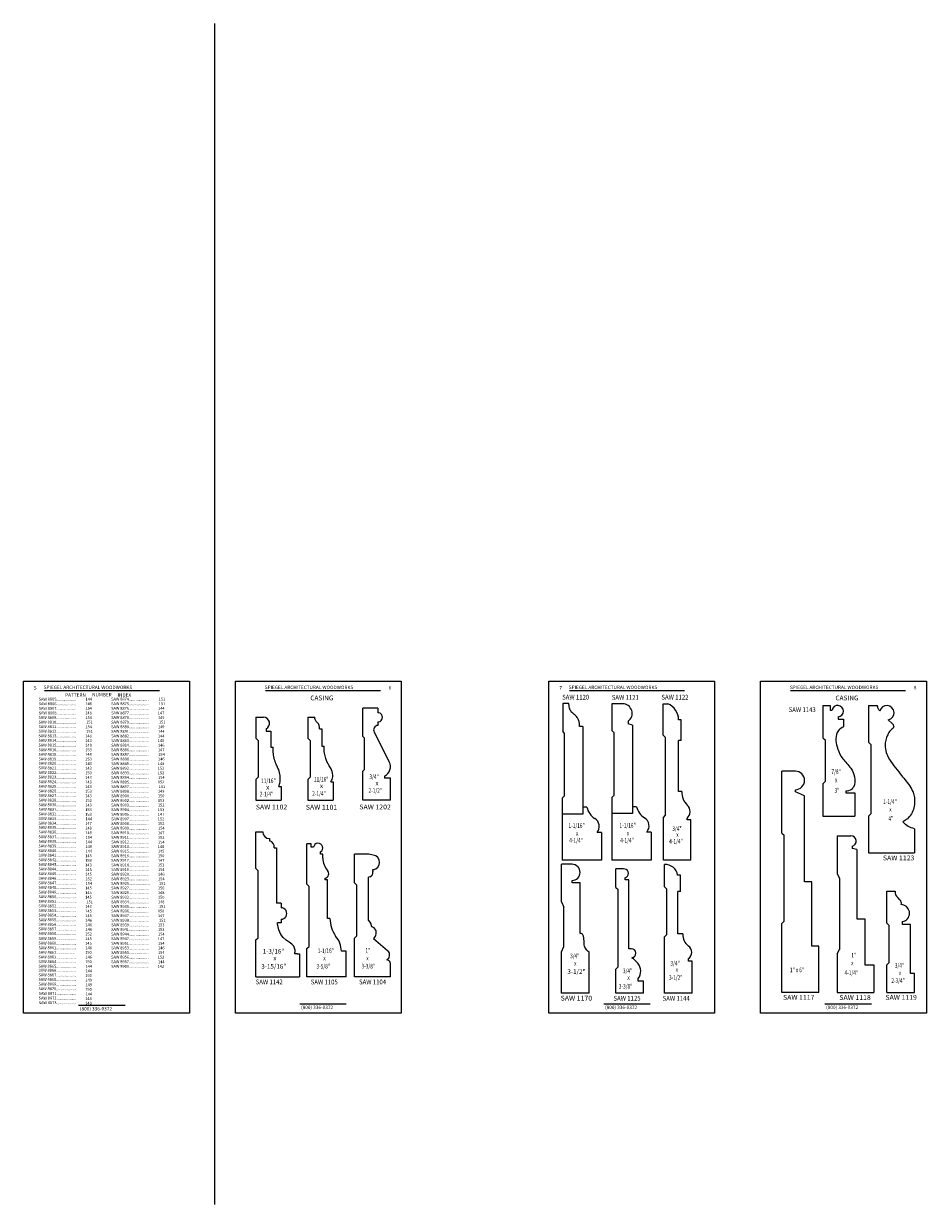
# Model space of a CAD drawing. Extents: x -97 to 1040, y 650 to 868.
# Drawn here: x -54 to -29, y 651 to 683 of the extents above; entities that cross this region are included whole.
import ezdxf
from ezdxf.enums import TextEntityAlignment as Align

# ---------------------------------------------------------------- set-up
doc = ezdxf.new("R2010")
doc.units = 0
doc.header["$MEASUREMENT"] = 0
doc.layers.get('0').update_dxf_attribs({"linetype": 'CONTINUOUS'})
doc.layers.add('Page', color=7, linetype='CONTINUOUS')
doc.styles.add('ARCSTYLE', font='archstyl.shx', dxfattribs={"width": 0.75, "height": 0.125})
doc.styles.add('ARIAL', font='arl.shx')
doc.styles.add('SIMPLEX', font='SIMPLEX')
doc.styles.get("Standard").update_dxf_attribs({"font": 'simplex.shx', "width": 0.75})
doc.styles.add('times new roman', font='times.ttf')

msp = doc.modelspace()

# ---------------------------------------------------------------- linework, layer by layer
at = {"color": 2}
for p, q in [((-53.356187, 664.876842), (-50.231187, 664.876842)), ((-47.356187, 664.876842), (-44.231187, 664.876842)), ((-39.106187, 664.876842), (-35.981187, 664.876842)), ((-33.106187, 664.876842), (-29.981187, 664.876842)), ((-52.425519, 656.33744), (-51.162126, 656.33744)), ((-46.425519, 656.376842), (-45.162126, 656.376842)), ((-38.175519, 656.376842), (-36.912126, 656.376842)), ((-32.175519, 656.376842), (-30.912126, 656.376842))]:
    msp.add_line(p, q, dxfattribs=at)
for p, q in [((-39.286735, 664.522503), (-39.286735, 663.772503)), ((-39.119843, 664.522503), (-39.286735, 664.522503)), ((-37.666461, 664.518922), (-37.952845, 664.518922)), ((-37.952845, 664.518922), (-37.952845, 663.788128)), ((-36.55859, 664.517282), (-36.43359, 664.517282)), ((-36.558504, 663.664355), (-36.558504, 664.517282)), ((-32.232365, 664.472293), (-32.02924, 664.472293)), ((-32.232365, 664.472293), (-32.232365, 663.597293)), ((-32.02924, 664.472293), (-32.02924, 664.347293)), ((-30.993263, 664.472293), (-30.743263, 664.472293)), ((-30.993263, 664.472293), (-30.993263, 663.472293)), ((-47.618412, 664.149581), (-47.410608, 664.149581)), ((-47.618412, 664.149581), (-47.618412, 663.587081)), ((-46.203132, 664.149581), (-46.015632, 664.149581)), ((-46.203132, 664.149581), (-46.203132, 663.587081)), ((-44.713977, 663.632113), (-44.713977, 664.399581)), ((-44.307994, 664.399581), (-44.713977, 664.399581)), ((-44.307994, 664.399581), (-44.307994, 664.274581)), ((-36.071694, 664.081372), (-36.143531, 664.081372)), ((-36.071694, 663.521743), (-36.071694, 664.081372)), ((-32.02924, 664.347293), (-31.978988, 664.347293)), ((-31.81049, 664.160158), (-31.81049, 664.097293)), ((-31.81049, 664.097293), (-31.669865, 664.097293)), ((-31.669865, 664.097293), (-31.669865, 663.888644)), ((-47.337162, 663.837591), (-47.337162, 663.774581)), ((-47.337162, 663.774581), (-47.212162, 663.774581)), ((-47.212162, 663.774581), (-47.212162, 663.337081)), ((-45.890632, 663.837081), (-45.828132, 663.837081)), ((-45.828132, 663.837081), (-45.828132, 663.368331)), ((-44.307994, 664.024609), (-44.307994, 663.93182)), ((-39.23986, 663.710003), (-39.286735, 663.772503)), ((-38.73986, 663.897503), (-38.83361, 663.897503)), ((-38.73986, 663.897503), (-38.73986, 661.710003)), ((-37.952845, 663.788128), (-37.890345, 663.725628)), ((-37.51468, 664.04078), (-37.51468, 663.973254)), ((-37.390345, 663.939939), (-37.51468, 663.973254)), ((-37.390345, 663.939939), (-37.390345, 661.725628)), ((-30.337037, 663.972973), (-30.452319, 664.079889)), ((-47.618412, 663.587081), (-47.555912, 663.524581)), ((-47.555912, 663.524581), (-47.555912, 662.524581)), ((-46.203132, 663.587081), (-46.140632, 663.524581)), ((-46.140632, 663.524581), (-46.140632, 662.524581)), ((-44.669783, 663.587919), (-44.713977, 663.632113)), ((-44.669783, 662.736551), (-44.669783, 663.587919)), ((-44.406255, 663.750683), (-43.994927, 662.944733)), ((-39.23986, 662.022503), (-39.23986, 663.710003)), ((-37.890345, 662.038128), (-37.890345, 663.725628)), ((-36.558504, 663.664355), (-36.496004, 663.601855)), ((-36.494826, 661.490856), (-36.494826, 663.600231)), ((-36.071694, 663.521743), (-36.143353, 663.521743)), ((-36.143353, 662.133069), (-36.143353, 663.521743)), ((-32.232365, 663.597293), (-32.169865, 663.534793)), ((-32.169865, 663.534793), (-32.169865, 662.409793)), ((-30.993263, 663.472293), (-30.930763, 663.409793)), ((-47.212162, 663.337081), (-47.149662, 663.337081)), ((-45.828132, 663.368331), (-45.765632, 663.368331)), ((-30.930763, 663.409793), (-30.930763, 663.409793)), ((-30.930763, 663.409793), (-30.930763, 661.534793)), ((-47.618412, 662.462081), (-47.555912, 662.524581)), ((-46.203132, 662.462081), (-46.140632, 662.524581)), ((-44.713977, 662.692357), (-44.669783, 662.736551)), ((-44.713977, 661.899581), (-44.713977, 662.692357)), ((-44.122108, 662.557618), (-44.122108, 662.494861)), ((-43.963559, 662.494861), (-44.122108, 662.494861)), ((-43.963559, 661.899581), (-43.963559, 662.494861)), ((-32.975283, 662.686479), (-33.342952, 662.686479)), ((-33.342952, 661.011205), (-33.342952, 662.686479)), ((-47.618412, 662.462081), (-47.618412, 661.899581)), ((-46.993412, 662.274581), (-46.930912, 662.274581)), ((-46.930912, 662.274581), (-46.930912, 661.899581)), ((-46.203132, 662.462081), (-46.203132, 661.899581)), ((-45.578132, 662.399581), (-45.515632, 662.399581)), ((-45.515632, 662.399581), (-45.515632, 661.899581)), ((-32.975283, 662.123979), (-32.975283, 662.186479)), ((-32.232365, 662.347293), (-32.169865, 662.409793)), ((-32.232365, 662.347293), (-32.232365, 661.472293)), ((-47.618412, 661.899581), (-46.930912, 661.899581)), ((-46.203132, 661.899581), (-45.515632, 661.899581)), ((-43.963559, 661.899581), (-44.713977, 661.899581)), ((-39.30236, 661.960003), (-39.23986, 662.022503)), ((-39.30236, 661.960003), (-39.30236, 660.272503)), ((-37.952845, 661.975628), (-37.890345, 662.038128)), ((-37.952845, 661.975628), (-37.952845, 660.272503)), ((-36.058445, 662.133069), (-36.143353, 662.133069)), ((-32.725283, 662.022001), (-32.975283, 662.123979)), ((-32.725283, 659.686479), (-32.725283, 662.022001)), ((-31.607365, 662.144168), (-31.607365, 662.097293)), ((-31.607365, 662.097293), (-31.357365, 662.097293)), ((-31.357365, 662.097293), (-31.357365, 661.472293)), ((-38.73986, 661.522503), (-39.30236, 661.522503)), ((-38.631364, 661.710003), (-38.73986, 661.710003)), ((-38.73986, 661.710003), (-38.73986, 661.522503)), ((-37.390345, 661.538128), (-37.952845, 661.538128)), ((-37.281849, 661.725628), (-37.390345, 661.725628)), ((-37.390345, 661.725628), (-37.390345, 661.538128)), ((-30.993263, 661.472293), (-30.930763, 661.534793)), ((-36.557326, 661.428356), (-36.494826, 661.490856)), ((-36.557326, 660.273414), (-36.557326, 661.428356)), ((-35.914043, 661.371739), (-35.914043, 661.40873)), ((-35.813721, 661.371739), (-35.914043, 661.371739)), ((-35.813721, 660.273414), (-35.813721, 661.371739)), ((-32.232365, 661.472293), (-31.357365, 661.472293)), ((-30.993263, 661.472293), (-30.993263, 660.472293)), ((-47.618412, 661.045796), (-47.430912, 661.045796)), ((-47.618412, 660.045796), (-47.618412, 661.045796)), ((-38.23986, 661.022503), (-38.355579, 661.022503)), ((-38.23986, 661.022503), (-38.23986, 660.272503)), ((-36.890345, 661.038128), (-37.006064, 661.038128)), ((-36.890345, 661.038128), (-36.890345, 660.272503)), ((-33.342952, 661.011205), (-33.280452, 660.948705)), ((-33.280452, 658.617189), (-33.280452, 660.948705)), ((-31.840629, 660.936479), (-31.465122, 660.936479)), ((-31.840629, 660.936479), (-31.840629, 659.902429)), ((-29.743263, 661.128543), (-29.743263, 660.472293)), ((-47.243412, 660.858296), (-47.243412, 660.795796)), ((-47.118412, 660.608296), (-47.055912, 660.608296)), ((-47.118412, 660.608296), (-47.055912, 660.608296)), ((-47.055912, 660.608296), (-47.055912, 659.108296)), ((-46.113245, 660.717671), (-46.2337, 660.717671)), ((-46.2337, 659.623921), (-46.2337, 660.717671)), ((-46.113245, 660.625148), (-46.113245, 660.717671)), ((-46.050745, 660.625148), (-46.113245, 660.625148)), ((-31.434379, 660.655229), (-31.434379, 660.592729)), ((-31.309379, 660.561479), (-31.434379, 660.592729)), ((-31.309379, 660.561479), (-31.309379, 658.686479)), ((-45.861192, 660.437648), (-45.861192, 660.496287)), ((-45.7982, 660.437648), (-45.861192, 660.437648)), ((-45.7982, 660.330131), (-45.7982, 660.437648)), ((-44.553404, 660.436421), (-44.935284, 660.436421)), ((-44.935284, 659.655171), (-44.935284, 660.436421)), ((-44.427796, 660.414273), (-44.553404, 660.436421)), ((-38.23986, 660.272503), (-39.30236, 660.272503)), ((-36.890345, 660.272503), (-37.952845, 660.272503)), ((-35.813721, 660.273414), (-36.557326, 660.273414)), ((-30.993263, 660.472293), (-29.743263, 660.472293)), ((-47.618412, 660.045796), (-47.555912, 659.983296)), ((-47.555912, 658.170796), (-47.555912, 659.983296)), ((-44.427796, 660.015306), (-44.447722, 660.011793)), ((-44.447722, 660.011793), (-44.439379, 659.964476)), ((-39.035802, 660.161985), (-39.317052, 660.161985)), ((-39.317052, 659.142678), (-39.317052, 660.161985)), ((-37.638747, 660.036985), (-37.844172, 660.036985)), ((-37.844172, 659.536985), (-37.844172, 660.036985)), ((-37.601927, 660.030493), (-37.638747, 660.036985)), ((-36.527305, 659.547818), (-36.527305, 660.155884)), ((-46.2337, 659.623921), (-46.1712, 659.561421)), ((-45.734192, 659.739656), (-45.734192, 659.786223)), ((-45.6712, 659.739656), (-45.734192, 659.739656)), ((-45.6712, 658.691915), (-45.6712, 659.739656)), ((-44.935284, 659.655171), (-44.872784, 659.592671)), ((-44.519411, 659.825857), (-44.560284, 659.81098)), ((-44.560284, 658.635019), (-44.560284, 659.81098)), ((-39.035802, 659.661985), (-39.035802, 659.724485)), ((-38.817052, 659.661985), (-39.035802, 659.661985)), ((-38.817052, 658.286985), (-38.817052, 659.661985)), ((-37.595177, 659.74407), (-37.595177, 659.796548)), ((-37.495185, 659.74407), (-37.595177, 659.74407)), ((-37.495185, 657.872748), (-37.495185, 659.74407)), ((-36.092748, 659.868938), (-36.169344, 659.868938)), ((-36.092748, 659.428595), (-36.092748, 659.868938)), ((-32.530452, 659.686479), (-32.725283, 659.686479)), ((-32.530452, 657.936479), (-32.530452, 659.686479)), ((-31.840629, 659.902429), (-31.778129, 659.782912)), ((-31.778129, 659.782912), (-31.778129, 657.8511)), ((-46.1712, 657.936421), (-46.1712, 659.561421)), ((-44.872784, 658.217671), (-44.872784, 659.592671)), ((-37.844172, 659.536985), (-37.781672, 659.474485)), ((-37.781672, 657.380735), (-37.781672, 659.474485)), ((-36.527305, 659.547818), (-36.466445, 659.486958)), ((-36.466445, 658.254132), (-36.466445, 659.486958)), ((-36.165975, 658.272902), (-36.165975, 659.428595)), ((-36.092748, 659.428595), (-36.165975, 659.428595)), ((-30.493263, 658.561479), (-30.493263, 659.436479)), ((-30.493263, 659.436479), (-30.268666, 659.436479)), ((-46.930912, 659.108296), (-47.055912, 659.108296)), ((-46.930912, 659.108296), (-46.930912, 658.983296)), ((-46.930912, 659.108296), (-46.930912, 658.983296)), ((-39.317052, 659.142678), (-39.254552, 658.995955)), ((-39.254552, 657.933708), (-39.254552, 658.995955)), ((-30.135915, 659.198551), (-30.194428, 659.257123)), ((-30.069947, 659.064424), (-30.102519, 659.070167)), ((-46.930912, 658.670946), (-46.930912, 658.577196)), ((-45.607107, 658.691915), (-45.6712, 658.691915)), ((-31.309379, 658.686479), (-31.090629, 658.686479)), ((-31.090629, 658.686479), (-31.090629, 657.436479)), ((-47.024662, 658.545946), (-47.024662, 658.577196)), ((-46.930912, 658.577196), (-47.024662, 658.577196)), ((-44.560284, 658.635019), (-44.491439, 658.559009)), ((-44.470868, 658.466697), (-44.491439, 658.559009)), ((-33.342952, 658.554689), (-33.280452, 658.617189)), ((-33.342952, 656.686479), (-33.342952, 658.554689)), ((-30.493263, 658.561479), (-30.430763, 658.498979)), ((-30.430763, 657.498979), (-30.430763, 658.498979)), ((-30.066104, 658.528475), (-30.066104, 658.605703)), ((-29.850877, 658.528475), (-30.066104, 658.528475)), ((-29.850877, 657.19509), (-29.850877, 658.528475)), ((-47.618412, 658.108296), (-47.555912, 658.170796)), ((-47.618412, 657.108296), (-47.618412, 658.108296)), ((-44.935284, 658.155171), (-44.872784, 658.217671)), ((-44.935284, 657.108296), (-44.935284, 658.155171)), ((-44.04005, 657.816239), (-44.423053, 658.137616)), ((-38.810553, 658.286985), (-38.817052, 658.286985)), ((-36.527305, 658.193272), (-36.466445, 658.254132)), ((-36.527305, 656.661985), (-36.527305, 658.193272)), ((-36.028301, 658.272902), (-36.165975, 658.272902)), ((-46.493412, 657.733296), (-46.555912, 657.733296)), ((-46.493412, 657.733296), (-46.430912, 657.733296)), ((-46.430912, 657.733296), (-46.430912, 657.108296)), ((-46.2337, 657.873921), (-46.1712, 657.936421)), ((-46.2337, 657.108296), (-46.2337, 657.873921)), ((-45.162184, 657.802915), (-45.29394, 657.802915)), ((-45.162184, 657.108296), (-45.162184, 657.802915)), ((-39.317052, 657.786985), (-39.254552, 657.933708)), ((-39.317052, 656.661985), (-39.317052, 657.786985)), ((-38.567052, 656.661985), (-38.567052, 657.786985)), ((-37.426882, 657.872748), (-37.495185, 657.872748)), ((-32.335622, 657.936479), (-32.530452, 657.936479)), ((-32.335622, 656.686479), (-32.335622, 657.936479)), ((-31.840629, 657.731584), (-31.778129, 657.8511)), ((-31.840629, 657.731584), (-31.840629, 656.686479)), ((-44.030403, 657.595288), (-44.058296, 657.567395)), ((-44.019862, 657.553407), (-44.058296, 657.567395)), ((-43.963559, 657.108296), (-43.963559, 657.472997)), ((-37.844172, 657.318235), (-37.781672, 657.380735)), ((-35.878697, 657.536985), (-35.878697, 657.603685)), ((-35.777305, 657.536985), (-35.878697, 657.536985)), ((-35.777305, 656.661985), (-35.777305, 657.536985)), ((-31.090629, 657.436479), (-30.840629, 657.436479)), ((-30.840629, 657.436479), (-30.840629, 656.686479)), ((-30.493263, 657.436479), (-30.430763, 657.498979)), ((-30.493263, 656.686479), (-30.493263, 657.436479)), ((-47.618412, 657.108296), (-46.430912, 657.108296)), ((-45.162184, 657.108296), (-46.2337, 657.108296)), ((-43.963559, 657.108296), (-44.935284, 657.108296)), ((-37.844172, 656.661985), (-37.844172, 657.318235)), ((-37.236377, 656.992778), (-37.236377, 657.06371)), ((-29.743263, 657.19509), (-29.850877, 657.19509)), ((-29.743263, 656.686479), (-29.743263, 657.19509)), ((-37.094172, 656.992778), (-37.236377, 656.992778)), ((-37.094172, 656.661985), (-37.094172, 656.992778)), ((-38.567052, 656.661985), (-39.317052, 656.661985)), ((-37.094172, 656.661985), (-37.844172, 656.661985)), ((-35.777305, 656.661985), (-36.527305, 656.661985)), ((-32.335622, 656.686479), (-33.342952, 656.686479)), ((-31.840629, 656.686479), (-30.840629, 656.686479)), ((-30.493263, 656.686479), (-29.743263, 656.686479))]:
    msp.add_line(p, q)
for centre, radius, start, end in [((-37.666461, 664.25576), 0.263162, 305.2230518, 90), ((-36.631677, 664.071014), 0.488256, 1.2156655, 66.0648187), ((-31.825979, 664.315638), 0.15625, 275.6888835, 168.3115434), ((-30.492873, 664.27277), 0.195891, 281.947864, 166.347184), ((-47.408072, 663.985538), 0.164062, 295.6078244, 90.8858284), ((-44.306125, 664.149595), 0.125, 269.143688, 90.856309), ((-44.294917, 663.807505), 0.125, 96.005002, 207.038135), ((-30.380364, 663.909949), 0.076494, 0.1472131, 55.4781023), ((-44.250559, 662.814268), 0.287, 296.587649, 27.038133), ((-32.975283, 662.436479), 0.25, 270, 90), ((-35.558656, 662.123702), 0.499876, 178.926317, 225.792384), ((-38.177772, 661.801911), 0.46281, 191.4543406, 238.716381), ((-36.828257, 661.817536), 0.46281, 191.4543406, 238.716381), ((-36.073569, 661.590183), 0.241606, 311.3206868, 46.4808163), ((-38.550967, 661.187718), 0.255875, 319.783135, 58.716386), ((-37.201452, 661.203343), 0.255875, 319.783135, 58.716386), ((-47.243412, 661.045796), 0.1875, 180, 270), ((-31.465122, 660.794174), 0.142305, 282.4764648, 90), ((-47.274662, 660.639546), 0.159344, 348.6900675, 78.6900675), ((-45.9252, 660.605977), 0.127, 300.265082, 171.3178011), ((-45.2902, 660.330131), 0.508, 180.000003, 221.513448), ((-44.462971, 660.21479), 0.202561, 279.999993, 80.000003), ((-45.765688, 659.909255), 0.127, 284.35932, 41.51345), ((-44.561996, 659.942856), 0.124508, 290.000018, 10.000002), ((-39.035802, 659.943235), 0.21875, 270, 90), ((-37.622675, 659.912825), 0.119483, 283.3050959, 80.000008), ((-36.508131, 659.813054), 0.343365, 9.366837, 93.2010926), ((-30.069448, 659.413897), 0.200494, 173.5328271, 231.4382979), ((-46.930837, 658.827121), 0.156175, 269.9724848, 90.0275152), ((-30.228674, 659.105886), 0.131114, 344.191135, 44.971121), ((-30.110452, 658.834708), 0.23326, 280.960031, 80.000022), ((-44.715782, 658.719439), 0.89175, 181.7687313, 214.3789309), ((-44.515654, 658.303508), 0.169223, 338.44793, 74.653677), ((-45.937812, 657.793508), 0.643941, 0.8369783, 40.9915741), ((-44.672199, 658.365337), 0.337537, 317.572563, 338.44793), ((-35.660016, 658.245018), 0.369339, 175.670175, 234.456233), ((-44.136459, 657.701343), 0.149985, 315, 49.999998), ((-37.426882, 657.750016), 0.122733, 274.674044, 90), ((-35.995478, 657.775476), 0.207726, 304.207181, 54.456228), ((-44.049128, 657.472997), 0.08557, 359.999997, 70.000002), ((-37.938996, 656.883524), 0.90906, 40.641566, 54.946083), ((-37.498412, 657.261705), 0.328426, 322.925218, 40.641566)]:
    msp.add_arc(centre, radius, start, end)
for points in [[(-38.83361, 663.897503), (-38.834547, 663.988486), (-38.858779, 664.0804), (-38.895388, 664.147001), (-38.973677, 664.221696), (-39.056103, 664.301464), (-39.101063, 664.396189), (-39.11605, 664.478449), (-39.119843, 664.522503)], [(-30.680763, 664.316043), (-30.727832, 664.385335), (-30.743263, 664.472293)], [(-45.890632, 663.837081), (-45.898785, 663.927876), (-45.920028, 663.97452), (-45.96424, 664.020889), (-46.005004, 664.089008), (-46.015632, 664.149581)], [(-31.669865, 663.888644), (-31.804587, 663.795676), (-31.841634, 663.733508), (-31.825337, 663.289566), (-31.688379, 663.026897), (-31.470495, 662.765801), (-31.368815, 662.533717), (-31.397867, 662.258117), (-31.528597, 662.15658), (-31.607365, 662.144168)], [(-30.30387, 663.910146), (-30.307791, 663.886866), (-30.323519, 663.858942), (-30.370708, 663.813566), (-30.452847, 663.703618), (-30.502294, 663.597934), (-30.535835, 663.453494), (-30.520535, 663.241186), (-30.452879, 663.069681), (-30.126541, 662.612943), (-30.003564, 662.459003), (-29.781822, 662.118104), (-29.738729, 661.827655), (-29.846464, 661.491944), (-29.964962, 661.373613), (-30.055763, 661.316043)], [(-46.993412, 662.274581), (-46.966945, 662.360503), (-46.953981, 662.533007), (-46.984231, 662.68826), (-47.027443, 662.796075), (-47.079298, 662.912515), (-47.128067, 663.090332), (-47.145349, 663.236932), (-47.149662, 663.337081)], [(-45.578132, 662.399581), (-45.529674, 662.534409), (-45.560085, 662.724101), (-45.62317, 662.835819), (-45.676029, 662.92707), (-45.719367, 663.034056), (-45.753262, 663.177483), (-45.765632, 663.368331)], [(-29.743263, 661.128543), (-29.910666, 661.186517), (-30.055763, 661.316043)], [(-38.567052, 657.786985), (-38.587279, 657.794848), (-38.608528, 657.807002), (-38.655025, 657.856051), (-38.687518, 657.912906), (-38.707064, 658.044976), (-38.711692, 658.128327), (-38.725858, 658.207741), (-38.740025, 658.244612), (-38.765525, 658.27581), (-38.81191, 658.287105)]]:
    msp.add_spline(points, degree=3)
msp.add_open_spline([(-46.555912, 657.733296), (-46.553195, 657.777268), (-46.532383, 658.113991), (-46.989674, 658.045221), (-47.024662, 658.545946)], degree=3, knots=[0, 0, 0, 0, 0.125, 0.9572193731, 0.9572193731, 0.9572193731, 0.9572193731])
at = {"layer": 'Page', "color": 7}
msp.add_line((-48.727309, 650.935385), (-48.727309, 682.970166), dxfattribs=at)
at = {"layer": 'Page', "color": 4}
for points in [[(-53.918687, 665.126842), (-49.418687, 665.126842), (-49.418687, 656.126842), (-53.918687, 656.126842)], [(-48.168687, 665.126842), (-43.668687, 665.126842), (-43.668687, 656.126842), (-48.168687, 656.126842)], [(-39.668687, 665.126842), (-35.168687, 665.126842), (-35.168687, 656.126842), (-39.668687, 656.126842)], [(-33.918687, 665.126842), (-29.418687, 665.126842), (-29.418687, 656.126842), (-33.918687, 656.126842)]]:
    msp.add_lwpolyline(points, close=True, dxfattribs=at)

# ---------------------------------------------------------------- texts
at = {"color": 2, "style": 'SIMPLEX'}
for s, p in [('5', (-53.637497, 664.903546)), ('    SPIEGEL ARCHITECTURAL WOODWORKS', (-53.487392, 664.916088)), ('PATTERN', (-52.790352, 664.70859)), ('NUMBER', (-52.059397, 664.716097)), ('INDEX', (-51.368161, 664.70859)), ('    SPIEGEL ARCHITECTURAL WOODWORKS', (-47.487392, 664.916088)), ('6', (-44.012497, 664.903546)), ('7', (-39.377776, 664.901663)), ('    SPIEGEL ARCHITECTURAL WOODWORKS', (-39.237392, 664.916088)), ('    SPIEGEL ARCHITECTURAL WOODWORKS', (-33.237392, 664.916088)), ('8', (-29.76027, 664.911136)), ('(800) 336-0372', (-52.3898, 656.196469)), ('(800) 336-0372', (-46.3898, 656.235871)), ('(800) 336-0372', (-38.1398, 656.235871)), ('(800) 336-0372', (-32.1398, 656.235871))]:
    msp.add_text(s, height=0.09375, dxfattribs=at).set_placement(p)
at = {"color": 6, "style": 'times new roman'}
for p in [(-46.137293, 664.610306), (-31.887293, 664.610306)]:
    msp.add_text('CASING', height=0.12925, dxfattribs=at).set_placement(p)
at = {"color": 1, "style": 'ARIAL', "width": 0.913602}
for s, p in [('SAW 1120', (-39.302947, 664.631254)), ('SAW 1121', (-37.955689, 664.626032)), ('SAW 1122', (-36.609036, 664.631435)), ('SAW 1143', (-33.155815, 664.293074)), ('SAW 1142', (-47.619702, 656.906577)), ('SAW 1105', (-46.125675, 656.90359)), ('SAW 1104', (-44.814765, 656.90531)), ('SAW 1125', (-37.908534, 656.463036)), ('SAW 1144', (-36.575037, 656.460211))]:
    msp.add_text(s, height=0.13, dxfattribs=at).set_placement(p)
at = {"color": 200}
for s, p in [('SAW 8805..................', (-53.509046, 664.604577)), ('SAW 8806..................', (-53.509046, 664.479577)), ('SAW 8807..................', (-53.509046, 664.354577)), ('146', (-52.24403, 664.479854)), ('154', (-52.242389, 664.354854)), ('144', (-52.238884, 664.604854)), ('SAW 8874..................', (-51.541929, 664.604599)), ('SAW 8875..................', (-51.541929, 664.479599)), ('SAW 8876..................', (-51.541929, 664.354599)), ('144', (-50.270485, 664.354516)), ('151', (-50.252255, 664.604516)), ('151', (-50.250328, 664.479516)), ('SAW 8809..................', (-53.514895, 664.104691)), ('SAW 8808..................', (-53.509046, 664.229577)), ('148', (-52.245907, 664.229835)), ('154', (-52.242389, 664.104854)), ('SAW 8877..................', (-51.541929, 664.229599)), ('SAW 8878..................', (-51.541929, 664.104599)), ('147', (-50.277804, 664.229516)), ('149', (-50.274151, 664.104516)), ('SAW 8810..................', (-53.514895, 663.979691)), ('SAW 8811..................', (-53.514895, 663.85825)), ('SAW 8812..................', (-53.514895, 663.73325)), ('154', (-52.240637, 663.854854)), ('151', (-52.220389, 663.979854)), ('151', (-52.219423, 663.729854)), ('SAW 8879..................', (-51.541929, 663.979599)), ('SAW 8880..................', (-51.541929, 663.854599)), ('SAW 8881..................', (-51.541929, 663.729599)), ('149', (-50.272777, 663.854516)), ('144', (-50.270432, 663.729516)), ('151', (-50.248535, 663.979516)), ('SAW 8813..................', (-53.514895, 663.60825)), ('SAW 8814..................', (-53.514895, 663.48325)), ('148', (-52.247578, 663.604854)), ('143', (-52.247578, 663.479854)), ('SAW 8882..................', (-51.541929, 663.604599)), ('SAW 8883..................', (-51.541929, 663.479599)), ('145', (-50.27657, 663.479516)), ('144', (-50.272781, 663.604516)), ('SAW 8815..................', (-53.514895, 663.356066)), ('SAW 8816..................', (-53.514895, 663.231066)), ('SAW 8818..................', (-53.514895, 663.106066)), ('148', (-52.248525, 663.104854)), ('153', (-52.247578, 663.229854)), ('148', (-52.245007, 663.354854)), ('SAW 8884..................', (-51.541929, 663.354599)), ('SAW 8886..................', (-51.541929, 663.229599)), ('SAW 8887..................', (-51.541929, 663.104599)), ('147', (-50.275466, 663.229516)), ('146', (-50.271997, 663.354516)), ('154', (-50.266233, 663.104516)), ('SAW 8819..................', (-53.514895, 662.981066)), ('SAW 8820..................', (-53.514895, 662.863182)), ('SAW 8821..................', (-53.514895, 662.738182)), ('153', (-52.248525, 662.979854)), ('143', (-52.24592, 662.729854)), ('143', (-52.24406, 662.854854)), ('SAW 8888..................', (-51.541929, 662.979599)), ('SAW 8889..................', (-51.541929, 662.854599)), ('SAW 8892..................', (-51.541929, 662.729599)), ('152', (-50.278206, 662.729516)), ('148', (-50.276626, 662.854516)), ('146', (-50.27201, 662.979516)), ('SAW 8822..................', (-53.514895, 662.613182)), ('SAW 8823..................', (-53.514895, 662.488182)), ('150', (-52.247672, 662.604854)), ('143', (-52.247672, 662.479854)), ('SAW 8893..................', (-51.541929, 662.604599)), ('SAW 8894..................', (-51.541929, 662.479599)), ('152', (-50.278206, 662.604516)), ('154', (-50.268986, 662.479516)), ('SAW 8824..................', (-53.514895, 662.363182)), ('SAW 8825..................', (-53.514895, 662.238182)), ('SAW 8826..................', (-53.514895, 662.113182)), ('143', (-52.247672, 662.354854)), ('143', (-52.247672, 662.229854)), ('153', (-52.246561, 662.104854)), ('SAW 8895..................', (-51.541929, 662.354599)), ('SAW 8897..................', (-51.541929, 662.229599)), ('SAW 8898..................', (-51.541929, 662.104599)), ('152', (-50.275989, 662.354516)), ('149', (-50.274308, 662.104516)), ('151', (-50.250508, 662.229516)), ('SAW 8827..................', (-53.514895, 661.988182)), ('SAW 8828..................', (-53.514895, 661.863182)), ('143', (-52.246561, 661.979854)), ('152', (-52.246561, 661.854854)), ('SAW 8900..................', (-51.541929, 661.979599)), ('SAW 8902..................', (-51.541929, 661.854599)), ('153', (-50.276159, 661.854516)), ('150', (-50.275471, 661.979516)), ('SAW 8830..................', (-53.514895, 661.738182)), ('SAW 8831..................', (-53.514895, 661.613182)), ('SAW 8832..................', (-53.514895, 661.488182)), ('153', (-52.248172, 661.604854)), ('153', (-52.248172, 661.479854)), ('143', (-52.246561, 661.729854)), ('SAW 8903..................', (-51.541929, 661.729599)), ('SAW 8904..................', (-51.541929, 661.604599)), ('SAW 8905..................', (-51.541929, 661.479599)), ('147', (-50.277451, 661.479516)), ('153', (-50.277272, 661.604516)), ('152', (-50.275471, 661.729516)), ('SAW 8833..................', (-53.514895, 661.363182)), ('SAW 8834..................', (-53.514895, 661.238182)), ('SAW 8835..................', (-53.514895, 661.123189)), ('147', (-52.246407, 661.229854)), ('144', (-52.239359, 661.354854)), ('SAW 8907..................', (-51.541929, 661.354599)), ('SAW 8908..................', (-51.541929, 661.229599)), ('152', (-50.279303, 661.354516)), ('152', (-50.2756, 661.229516)), ('SAW 8837..................', (-53.515534, 660.86885)), ('SAW 8836..................', (-53.514895, 660.998189)), ('149', (-52.244642, 661.104854)), ('149', (-52.244642, 660.979854)), ('154', (-52.237594, 660.854854)), ('SAW 8909..................', (-51.541929, 661.104599)), ('SAW 8910..................', (-51.541929, 660.979599)), ('SAW 8911..................', (-51.541929, 660.854599)), ('147', (-50.274745, 660.979516)), ('152', (-50.274745, 660.854516)), ('154', (-50.2683, 661.104516)), ('SAW 8838..................', (-53.515534, 660.74385)), ('SAW 8839..................', (-53.515534, 660.61885)), ('SAW 8840..................', (-53.515534, 660.49385)), ('149', (-52.241124, 660.604854)), ('144', (-52.237594, 660.729854)), ('144', (-52.237594, 660.479854)), ('SAW 8912..................', (-51.541929, 660.729599)), ('SAW 8913..................', (-51.541929, 660.604599)), ('SAW 8915..................', (-51.541929, 660.479599)), ('148', (-50.277557, 660.604516)), ('145', (-50.275115, 660.479516)), ('154', (-50.26825, 660.729516)), ('SAW 8841..................', (-53.515534, 660.36885)), ('SAW 8842..................', (-53.515534, 660.24385)), ('145', (-52.248172, 660.354854)), ('153', (-52.248172, 660.229854)), ('SAW 8916..................', (-51.541929, 660.354599)), ('SAW 8917..................', (-51.541929, 660.229599)), ('150', (-50.275115, 660.354516)), ('147', (-50.275115, 660.229516)), ('SAW 8843..................', (-53.515534, 660.11885)), ('SAW 8844..................', (-53.515534, 659.99385)), ('SAW 8845..................', (-53.515534, 659.86885)), ('143', (-52.248172, 660.104854)), ('145', (-52.246506, 659.979854)), ('145', (-52.246506, 659.854835)), ('SAW 8918..................', (-51.541929, 660.104599)), ('SAW 8919..................', (-51.541929, 659.979599)), ('SAW 8920..................', (-51.541929, 659.854599)), ('153', (-50.275115, 660.104516)), ('146', (-50.270942, 659.854516)), ('154', (-50.26956, 659.979516)), ('SAW 8846..................', (-53.515534, 659.74385)), ('SAW 8847..................', (-53.515534, 659.61885)), ('152', (-52.244753, 659.729854)), ('154', (-52.237538, 659.604854)), ('SAW 8923..................', (-51.541929, 659.729599)), ('SAW 8925...................', (-51.541929, 659.604599)), ('154', (-50.26909, 659.729516)), ('151', (-50.246885, 659.604516)), ('SAW 8848..................', (-53.515534, 659.49385)), ('SAW 8849..................', (-53.515534, 659.36885)), ('SAW 8850..................', (-53.515534, 659.24385)), ('145', (-52.248141, 659.479854)), ('145', (-52.248141, 659.354854)), ('145', (-52.247929, 659.229854)), ('SAW 8927..................', (-51.541929, 659.479599)), ('SAW 8929..................', (-51.541929, 659.354599)), ('SAW 8932..................', (-51.541929, 659.229599)), ('150', (-50.274633, 659.479516)), ('148', (-50.274633, 659.354516)), ('150', (-50.274633, 659.229516)), ('SAW 8851...................', (-53.515534, 659.11885)), ('SAW 8852..................', (-53.515534, 658.99385)), ('143', (-52.247632, 658.979854)), ('151', (-52.215552, 659.104854)), ('SAW 8934..................', (-51.541929, 659.104599)), ('SAW 8935..................', (-51.541929, 658.979599)), ('148', (-50.274633, 659.104516)), ('151', (-50.24823, 658.979516)), ('SAW 8853..................', (-53.515534, 658.86885)), ('SAW 8854..................', (-53.515534, 658.74385)), ('SAW 8855..................', (-53.515534, 658.61885)), ('145', (-52.246521, 658.854835)), ('145', (-52.246521, 658.729835)), ('146', (-52.243201, 658.604835)), ('SAW 8936..................', (-51.541929, 658.854599)), ('SAW 8937..................', (-51.541929, 658.729599)), ('SAW 8938..................', (-51.541929, 658.604599)), ('150', (-50.276015, 658.854516)), ('147', (-50.273682, 658.729516)), ('151', (-50.244675, 658.604516)), ('SAW 8856..................', (-53.515534, 658.495796)), ('SAW 8857..................', (-53.515534, 658.370796)), ('SAW 8858..................', (-53.515534, 658.245796)), ('146', (-52.243201, 658.479854)), ('146', (-52.243201, 658.354854)), ('SAW 8939..................', (-51.541929, 658.479599)), ('SAW 8941..................', (-51.541929, 658.354599)), ('153', (-50.274855, 658.354516)), ('153', (-50.273385, 658.479516)), ('SAW 8859..................', (-53.515534, 658.108946)), ('SAW 8860..................', (-53.515534, 657.983946)), ('152', (-52.246521, 658.229854)), ('145', (-52.246509, 658.104854)), ('145', (-52.246509, 657.979854)), ('SAW 8944..................', (-51.541929, 658.229599)), ('SAW 8947..................', (-51.541929, 658.104599)), ('SAW 8951..................', (-51.541929, 657.979599)), ('147', (-50.277543, 658.104516)), ('154', (-50.270113, 657.979516)), ('154', (-50.270033, 658.229516)), ('SAW 8861..................', (-53.515534, 657.858946)), ('SAW 8862.................', (-53.515534, 657.733946)), ('SAW 8863..................', (-53.515534, 657.608946)), ('150', (-52.24762, 657.729854)), ('146', (-52.243189, 657.854854)), ('146', (-52.243189, 657.604854)), ('SAW 8953..................', (-51.541929, 657.854599)), ('SAW 8955..................', (-51.541929, 657.729599)), ('SAW 8956..................', (-51.541929, 657.604599)), ('152', (-50.277543, 657.604516)), ('146', (-50.271976, 657.854516)), ('154', (-50.270113, 657.729516)), ('SAW 8864..................', (-53.515534, 657.483946)), ('SAW 8865..................', (-53.515534, 657.358946)), ('150', (-52.24762, 657.479854)), ('144', (-52.237424, 657.354854)), ('SAW 8957..................', (-51.541929, 657.479599)), ('SAW 9900..................', (-51.541929, 657.354599)), ('142', (-50.284187, 657.354516)), ('144', (-50.271976, 657.479516)), ('SAW 8866..................', (-53.515534, 657.24796)), ('SAW 8867..................', (-53.515534, 657.12296)), ('SAW 8868..................', (-53.515534, 656.99796)), ('150', (-52.246262, 657.104854)), ('149', (-52.240967, 656.979854)), ('144', (-52.237424, 657.229854)), ('SAW 8869..................', (-53.515534, 656.87296)), ('SAW 8870..................', (-53.515534, 656.74796)), ('150', (-52.246275, 656.729854)), ('149', (-52.240967, 656.854854)), ('SAW 8871..................', (-53.508116, 656.618465)), ('SAW 8872..................', (-53.508116, 656.493465)), ('SAW 8873..................', (-53.508116, 656.368465)), ('148', (-52.247719, 656.479854)), ('148', (-52.247719, 656.354854)), ('144', (-52.236647, 656.604854))]:
    msp.add_text(s, height=0.0781, dxfattribs=at).set_placement(p)
at = {"color": 3, "style": 'ARCSTYLE', "width": 0.75}
for s, p in [('11/16"', (-47.471995, 662.364626)), ('11/16"', (-46.038303, 662.404688)), ('3/4"', (-44.533302, 662.475313)), ('7/8"', (-31.994433, 662.610472)), ('x', (-31.899692, 662.389862)), ('2-1/2"', (-44.558734, 662.101404)), ('3"', (-31.910218, 662.106222)), ('2-1/4"', (-47.512161, 662.005441)), ('2-1/4"', (-46.085836, 662.019735)), ('1-1/4"', (-30.591164, 661.799514)), ('x', (-30.426897, 661.592088)), ('1-1/16"', (-39.130548, 661.151109)), ('1-1/16"', (-37.746727, 661.156654)), ('3/4"', (-36.314162, 661.068501)), ('4"', (-30.449187, 661.34117)), ('4-1/4"', (-39.110347, 660.747901)), ('x', (-38.92853, 660.939425)), ('4-1/4"', (-37.726525, 660.753446)), ('x', (-37.544708, 660.94497)), ('x', (-36.20589, 660.907218)), ('4-1/4"', (-36.397808, 660.725774)), ('1-1/16"', (-45.937818, 657.752724)), ('1"', (-44.639769, 657.762187)), ('3/4"', (-39.086031, 657.613517)), ('1"', (-31.457061, 657.635051)), ('3-5/8"', (-45.97062, 657.333158)), ('x', (-45.784741, 657.556212)), ('3-3/8"', (-44.74911, 657.336411)), ('x', (-44.617901, 657.554758)), ('x', (-38.979067, 657.412558)), ('3/4"', (-36.364453, 657.415351)), ('1" x 6"', (-33.122183, 657.234554)), ('x', (-31.461715, 657.420885)), ('3/4"', (-30.275202, 657.355123)), ('3/4"', (-37.654363, 657.207117)), ('x', (-37.533152, 657.025673)), ('3-1/2"', (-36.40483, 657.028518)), ('x', (-36.219092, 657.246111)), ('4-1/4"', (-31.639334, 657.156676)), ('2-3/4"', (-30.370843, 656.946072)), ('x', (-30.163614, 657.158258)), ('3-3/8"', (-37.765474, 656.79014))]:
    msp.add_text(s, height=0.125, dxfattribs=at).set_placement(p)
at = {"color": 3, "style": 'ARCSTYLE'}
for s, p in [('x', (-47.335762, 662.191026)), ('x', (-45.876396, 662.231087)), ('x', (-44.371395, 662.301712)), ('1-3/16"', (-47.429126, 657.739574)), ('3-15/16"', (-47.46927, 657.330932)), ('x', (-47.142046, 657.552736)), ('3-1/2"', (-39.162443, 657.188634))]:
    msp.add_text(s, height=0.125, dxfattribs=at).set_placement(p)
at = {"color": 1, "style": 'ARIAL'}
for s, width, p, p2 in [('SAW 1102', 0.913602, (-47.616871, 661.649751), (-46.762871, 661.649751)), ('SAW 1101', 0.971506, (-46.260179, 661.64557), (-45.406179, 661.64557)), ('SAW 1202', 0.890025, (-44.806697, 661.652029), (-43.952697, 661.652029)), ('SAW 1123', 0.913602, (-30.598496, 660.26991), (-29.744496, 660.26991)), ('SAW 1170', 0.913602, (-39.343846, 656.465037), (-38.489846, 656.465037)), ('SAW 1117', 0.938462, (-33.30954, 656.486551), (-32.45554, 656.486551)), ('SAW 1118', 0.938462, (-31.781271, 656.483332), (-30.927271, 656.483332)), ('SAW 1119', 0.944889, (-30.530949, 656.487042), (-29.676949, 656.487042))]:
    msp.add_text(s, height=0.13, dxfattribs=dict(at, width=width)).set_placement(p, p2, align=Align.FIT)

doc.saveas('drawing.dxf')
